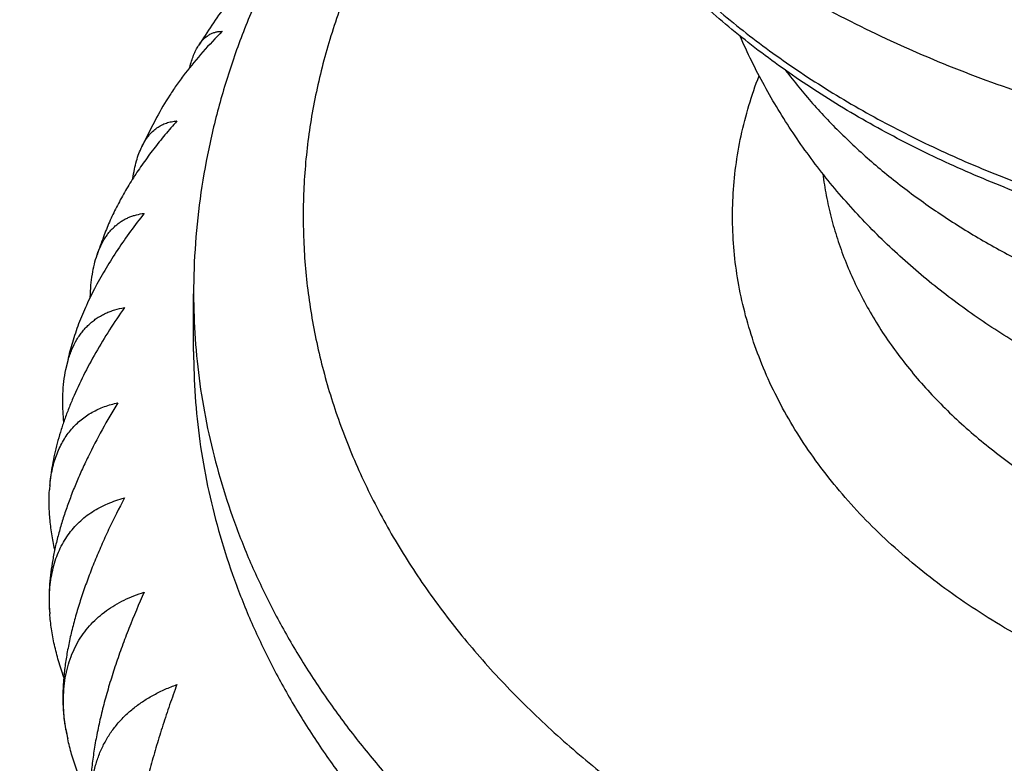
# Model space of a CAD drawing. Units: inches. Extents: x 0 to 11, y 0 to 8.5.
# Drawn here: x 4.9 to 5.1, y 3.8 to 3.9 of the extents above; entities that cross this region are included whole.
import ezdxf

# ---------------------------------------------------------------- set-up
doc = ezdxf.new("R2010")
doc.units = ezdxf.units.IN
doc.header["$LTSCALE"] = 0.605
doc.header["$MEASUREMENT"] = 0
doc.layers.get('0').update_dxf_attribs({"linetype": 'CONTINUOUS'})

msp = doc.modelspace()

# ---------------------------------------------------------------- linework, layer by layer
at = {"color": 7, "linetype": 'CONTINUOUS'}
for p, q in [((4.9535559006, 3.8669029268), (4.9535559006, 3.874793829)), ((4.9360558905, 3.8644153799), (4.9363655039, 3.8656729519)), ((4.9363655039, 3.8656729519), (4.9363691001, 3.8656852923)), ((4.9363655965, 3.8656728454), (4.9363691001, 3.8656852923)), ((4.9338358096, 3.8316162914), (4.9338324073, 3.8316809672)), ((4.9338354114, 3.831616506), (4.9338324073, 3.8316809672)), ((4.9360864656, 3.8151230885), (4.9360781265, 3.8151724825)), ((4.9360864602, 3.8151230903), (4.9360784504, 3.8151723722))]:
    msp.add_line(p, q, dxfattribs=at)
for centre, radius, start, end in [((5.0752293741, 3.8315661068), 0.1435323412, 144.8054076665, 147.4636580616), ((5.0680509646, 3.8357653544), 0.1352114747, 152.1584927994, 154.0499943489), ((5.0622044534, 3.8382821059), 0.1288422147, 159.8821402088, 161.0505568485), ((4.9546453892, 3.8465737502), 0.020862238, 174.5281778828, 176.1676864914), ((4.9588448304, 3.8328186504), 0.0250382945, 182.7519561023, 184.1179015921), ((5.058099302, 3.840128145), 0.1245695305, 191.5583297921, 192.1550367674), ((4.9642277219, 3.8199136408), 0.0285460977, 189.6609839626, 192.1631561245)]:
    msp.add_arc(centre, radius, start, end, dxfattribs=at)
for points, knots in [([(4.4543246627, 3.6888013743), (4.4544706843, 3.692227814), (4.4548658375, 3.6990802704), (4.4557668087, 3.7093429258), (4.4569757904, 3.7195889523), (4.4584921492, 3.7298133657), (4.4603150992, 3.7400113557), (4.4624436982, 3.7501780978), (4.4648768509, 3.7603088089), (4.4676133103, 3.7703987344), (4.4706516854, 3.7804431659), (4.4739904243, 3.7904374051), (4.4776278915, 3.8003769083), (4.4828868036, 3.8135834692), (4.4902073188, 3.8299389633), (4.5001316568, 3.8492207985), (4.5111993708, 3.8681751108), (4.523388815, 3.8867674575), (4.5366766537, 3.9049648368), (4.5510377555, 3.9227350714), (4.5664450054, 3.9400467033), (4.5800831785, 3.9540152399), (4.5914816241, 3.9649333764), (4.6032884037, 3.9757531782), (4.6186506774, 3.9889326688), (4.6379405219, 4.0041164926), (4.6581175636, 4.0186998855), (4.6791450701, 4.0326572161), (4.700985153, 4.0459641884), (4.723598448, 4.0585975441), (4.7469442703, 4.070535192), (4.7709806472, 4.0817562225), (4.7956643872, 4.092240953), (4.8209511511, 4.1019709646), (4.8467955062, 4.1109291367), (4.8731510696, 4.1190996942), (4.8999703304, 4.1264681926), (4.9272057034, 4.1330217296), (4.9640994748, 4.1406765324), (4.9921083579, 4.1451307131), (5.0108946553, 4.1475342685)], [0, 0, 0, 0, 0.0131741736, 0.0263618837, 0.0395686829, 0.0528000543, 0.0660614168, 0.0793580995, 0.0926953311, 0.1060782237, 0.1195117609, 0.1330007841, 0.1465499814, 0.1601638764, 0.1876003695, 0.2153454983, 0.2434286323, 0.2718757757, 0.300709438, 0.3299485561, 0.3596084656, 0.3897009129, 0.4049129797, 0.4202359646, 0.4512146453, 0.4826402025, 0.5145107886, 0.5468214597, 0.5795643245, 0.6127287024, 0.6463012866, 0.68026631, 0.7146057145, 0.7492993191, 0.7843249894, 0.8196588048, 0.8552752254, 0.8911472568, 0.9272466134, 1, 1, 1, 1]), ([(5.010851453, 4.1466964128), (4.9970830191, 4.1449261049), (4.9697243467, 4.1407824284), (4.9291927588, 4.1327382879), (4.8894508232, 4.1229158521), (4.8506552817, 4.1113535865), (4.8129575595, 4.0980964275), (4.776505985, 4.083196334), (4.7471571637, 4.0693977041), (4.7244409176, 4.0575827071), (4.7024630875, 4.0453833442), (4.6812026108, 4.0324075314), (4.6607398828, 4.0186678119), (4.6411001978, 4.0046274995), (4.6222969339, 3.9898721016), (4.6044159897, 3.974424013), (4.5915938802, 3.9626097061), (4.5793015031, 3.9505169391), (4.5675507507, 3.9381573842), (4.5563532403, 3.9255431875), (4.5457199883, 3.9126866873), (4.5356614763, 3.8996004803), (4.5261876273, 3.8862973836), (4.5173077926, 3.872790436), (4.5090307505, 3.859092878), (4.5013646879, 3.8452181464), (4.4943172009, 3.831179857), (4.4878952777, 3.8169917968), (4.4821052977, 3.8026679079), (4.4769530182, 3.7882222773), (4.4724435708, 3.7736691218), (4.4685814522, 3.7590227751), (4.4653705182, 3.7442976733), (4.4628139795, 3.7295083398), (4.4609143926, 3.7146693704), (4.4596736619, 3.6997954167), (4.459093028, 3.6849011707), (4.4591730759, 3.6700013473), (4.4599137221, 3.6551106677), (4.4613142277, 3.6402438432), (4.463373186, 3.6254155568), (4.4660885391, 3.6106404489), (4.4694575671, 3.5959330984), (4.4734769063, 3.5813080098), (4.478142542, 3.5667795948), (4.4834498255, 3.5523621609), (4.4893934712, 3.5380698941), (4.4959675713, 3.5239168478), (4.503165598, 3.5099169277), (4.5109804144, 3.4960838801), (4.519404282, 3.4824312792), (4.5284288672, 3.4689725149), (4.5380452573, 3.4557207783), (4.5482439471, 3.4426890656), (4.5590149256, 3.4298900985), (4.5703474054, 3.4173365821), (4.5782257903, 3.4091844231), (4.5822530768, 3.4051527583)], [0, 0, 0, 0, 0.0380201705, 0.0757553844, 0.1131373064, 0.1501012764, 0.1865870969, 0.2225398351, 0.2579106437, 0.2753660054, 0.2926607938, 0.3267497345, 0.3435408827, 0.3601587299, 0.3928645231, 0.4089548551, 0.4248690375, 0.4406080858, 0.4561737487, 0.471568527, 0.4867956877, 0.5018592765, 0.5167641248, 0.5315158537, 0.5461208714, 0.5605863664, 0.5749202921, 0.5891313473, 0.6032289464, 0.6172231837, 0.6311247888, 0.6449450744, 0.6586958759, 0.6723894836, 0.6860385681, 0.6996560999, 0.7132552642, 0.7268493716, 0.7404517676, 0.7540757408, 0.7677344322, 0.7814407474, 0.7952072722, 0.8090461931, 0.8229692249, 0.8369875442, 0.8511117311, 0.8653517191, 0.8797167523, 0.8942153509, 0.9088552849, 0.9236435547, 0.9385863784, 0.9536891855, 0.9689566168, 0.9843925281, 1, 1, 1, 1]), ([(5.010417139, 4.1380596312), (4.9969967182, 4.1361853744), (4.976968799, 4.1329019618), (4.9505114204, 4.1275706071), (4.9244425303, 4.1216519624), (4.8987421341, 4.114811643), (4.8734835937, 4.1070512175), (4.8487703398, 4.0987610687), (4.8245680152, 4.0895848578), (4.8009544613, 4.079526642), (4.7780229019, 4.0690129798), (4.7557405167, 4.057660122), (4.7341907113, 4.0454768145), (4.713434414, 4.0329245594), (4.6934604978, 4.019591749), (4.6743585375, 4.0054951632), (4.6561321631, 3.9911221271), (4.6388154014, 3.9760398444), (4.6225037135, 3.9602783566), (4.6108958568, 3.9482464452), (4.5998569338, 3.9359494358), (4.5893988349, 3.923400538), (4.5795331014, 3.9106134885), (4.5702705634, 3.8976022204), (4.5616214144, 3.8843809373), (4.5535951835, 3.8709640712), (4.5462007229, 3.8573662799), (4.5394462012, 3.8436024273), (4.533339092, 3.82968757), (4.52788616, 3.8156369439), (4.52309346, 3.8014659445), (4.5189663167, 3.7871901156), (4.5155093269, 3.7728251279), (4.512726344, 3.758386764), (4.5106204738, 3.743890899), (4.5091940716, 3.729353481), (4.5084487299, 3.7147905121), (4.5083852854, 3.7002180269), (4.5090038069, 3.6856520728), (4.5103036035, 3.6711086886), (4.5122832215, 3.6566038837), (4.5149404469, 3.6421536178), (4.5182723154, 3.6277737815), (4.5222751086, 3.6134801751), (4.5269443713, 3.5992884928), (4.5322749102, 3.5852143019), (4.5382608079, 3.5712730277), (4.5448954306, 3.557479937), (4.5521714343, 3.5438501199), (4.5600807819, 3.5303984791), (4.5686147447, 3.5171397091), (4.5777639187, 3.50408829), (4.5875182432, 3.4912584557), (4.5978669602, 3.4786642361), (4.6087988353, 3.4663192353), (4.6242248113, 3.4501163866), (4.6449276114, 3.4305651647), (4.6626045361, 3.4159893847), (4.6717674265, 3.4089102084)], [0, 0, 0, 0, 0.0379485073, 0.056808009, 0.0755773634, 0.1128060911, 0.1312507931, 0.1495702772, 0.1857993109, 0.2036975008, 0.2214415348, 0.2564400447, 0.2736875962, 0.2907602394, 0.3243628932, 0.3408915789, 0.3572348973, 0.3893586757, 0.4051445491, 0.420746924, 0.436168403, 0.4514124869, 0.4664835901, 0.4813870497, 0.4961291311, 0.5107170249, 0.5251588369, 0.5394635699, 0.5536410957, 0.567702118, 0.5816581237, 0.5955213257, 0.6093045929, 0.6230213716, 0.6366855974, 0.6503115977, 0.663913989, 0.677507567, 0.6911071949, 0.7047276896, 0.718383709, 0.7320896426, 0.7458595063, 0.7597068444, 0.7736446398, 0.7876852325, 0.8018402495, 0.8161205441, 0.8305361458, 0.8450962218, 0.8598090462, 0.874681981, 0.889721464, 0.904933005, 0.9203211893, 0.9358896866, 0.9675731156, 1, 1, 1, 1]), ([(4.5273059006, 3.7151152818), (4.5273059006, 3.7181907365), (4.5273987882, 3.724343365), (4.5278166784, 3.7335668553), (4.5285129126, 3.7427814975), (4.5294871187, 3.7519827268), (4.530738776, 3.7611661319), (4.5322672183, 3.7703272836), (4.5340716353, 3.7794617868), (4.5361510733, 3.7885652693), (4.5385044431, 3.7976333984), (4.5411305043, 3.8066618478), (4.544027934, 3.815646435), (4.5482606547, 3.8275891487), (4.5542303644, 3.8423940425), (4.5624355067, 3.8598728698), (4.571683063, 3.8770762516), (4.5819542802, 3.8939721808), (4.5913185634, 3.9077245006), (4.5992938753, 3.9185418774), (4.6076494378, 3.9293073499), (4.6187011845, 3.9425166118), (4.6304489579, 3.95527927), (4.6402950238, 3.9652656426), (4.6505118605, 3.9751697771), (4.6638386182, 3.9872487586), (4.6806216108, 4.0011877375), (4.6982231644, 4.0145995726), (4.7166108283, 4.0274605357), (4.7357510834, 4.039748107), (4.7556090474, 4.051440682), (4.7761486125, 4.0625176937), (4.797332471, 4.0729596239), (4.8191221755, 4.0827480442), (4.8414781997, 4.0918656512), (4.8643599859, 4.1002962979), (4.8877260722, 4.1080250395), (4.91153393, 4.1150381176), (4.9357409173, 4.121323169), (4.9685789522, 4.1287376397), (4.993538964, 4.1331411645), (5.0102935899, 4.1355687168)], [0, 0, 0, 0, 0.0132586144, 0.0265228963, 0.0397985053, 0.0530910581, 0.0664061267, 0.0797492155, 0.0931257478, 0.1065410499, 0.1200003371, 0.1335086993, 0.1470710882, 0.1606923047, 0.188126897, 0.2158502536, 0.2438943118, 0.2722877239, 0.3010556828, 0.3155881408, 0.3302220335, 0.3598002937, 0.3898070075, 0.4049754969, 0.4202548011, 0.4511468832, 0.4824888128, 0.5142808244, 0.5465199043, 0.5791999358, 0.6123118544, 0.6458438107, 0.6797813382, 0.7141075252, 0.7488031866, 0.7838470376, 0.8192158666, 0.8548847062, 0.8908270045, 0.9270147932, 1, 1, 1, 1]), ([(5.0101976833, 4.1336071276), (5.0012796525, 4.1323028926), (4.9835355528, 4.1294076854), (4.9571641931, 4.1241934595), (4.9311582412, 4.1181294174), (4.905572767, 4.1112283404), (4.8804614714, 4.1035046924), (4.8558771855, 4.0949746777), (4.8318715982, 4.0856561822), (4.8084951912, 4.0755687409), (4.7857971227, 4.0647334932), (4.7638251307, 4.05317314), (4.7426254267, 4.0409118866), (4.7222426324, 4.0279754186), (4.7027195762, 4.0143907476), (4.6840976221, 4.0001865196), (4.6693032214, 3.9878081189), (4.6579621061, 3.9776223028), (4.6470429294, 3.9673384056), (4.6340191498, 3.9541581433), (4.621764988, 3.9404579147), (4.6125080984, 3.9292671285), (4.6036868103, 3.9180183505), (4.5933406401, 3.9036921131), (4.5820096311, 3.8860461673), (4.5718350444, 3.8680493249), (4.5643143691, 3.8527424009), (4.5589053852, 3.840365946), (4.5551623035, 3.8310484046), (4.5517226512, 3.8216725285), (4.5485882012, 3.8122431689), (4.545760631, 3.8027653228), (4.5432414386, 3.7932439836), (4.5410319636, 3.783684177), (4.5391333803, 3.7740909484), (4.5375466984, 3.7644693625), (4.536272762, 3.7548245002), (4.5353122493, 3.7451614554), (4.5346656714, 3.7354853327), (4.5343333726, 3.725801244), (4.53431553, 3.7161143058), (4.5346121531, 3.7064296364), (4.5352230839, 3.6967523526), (4.536147997, 3.6870875669), (4.5373864001, 3.677440385), (4.5389376342, 3.6678159021), (4.5408008737, 3.6582192007), (4.5429751279, 3.6486553475), (4.5454592407, 3.6391293906), (4.5482518923, 3.6296463562), (4.5513515988, 3.6202112486), (4.5547567179, 3.6108290378), (4.5584654303, 3.6015046922), (4.5624758178, 3.5922430442), (4.5682405568, 3.5799454446), (4.5762008792, 3.5647488543), (4.5850772352, 3.5499307897), (4.592742332, 3.5382620832), (4.6008446588, 3.5266338979), (4.6116840208, 3.5123499274), (4.6233456973, 3.4985434138), (4.6331992783, 3.4877338636), (4.6434837196, 3.4770007772), (4.6569927331, 3.4639051321), (4.674134853, 3.4487957497), (4.6922383173, 3.4342591054), (4.7112647092, 3.4203258661), (4.7311740222, 3.4070251058), (4.7519243247, 3.3943846747), (4.7734719572, 3.3824310249), (4.7957715889, 3.3711891865), (4.818776318, 3.3606827057), (4.8424377649, 3.3509335968), (4.8667061726, 3.3419622937), (4.8915305094, 3.3337876054), (4.9168585735, 3.3264266761), (4.9426371081, 3.3198949468), (4.9688118913, 3.3142061234), (4.9953279278, 3.3093721419), (5.0221292731, 3.3054031594), (5.049160245, 3.3023074676), (5.0854579173, 3.2993507358), (5.1128120529, 3.2984642553), (5.1310559006, 3.2984642553)], [0, 0, 0, 0, 0.0181403592, 0.0361781309, 0.0540957805, 0.071876441, 0.0895040202, 0.1069633101, 0.1242400972, 0.1413212753, 0.1581949597, 0.1748506028, 0.1912791106, 0.2074729608, 0.2234263197, 0.239135158, 0.2545973638, 0.2622363967, 0.2698139156, 0.2847847205, 0.2995150948, 0.3067926809, 0.314012807, 0.3282842689, 0.342341953, 0.3561994608, 0.3698727121, 0.3766465852, 0.3833813826, 0.3900796999, 0.3967442528, 0.4033778701, 0.409983486, 0.4165641312, 0.4231229244, 0.4296630612, 0.4361878046, 0.442700473, 0.4492044287, 0.4557030661, 0.462199799, 0.4686980484, 0.4752012294, 0.4817127393, 0.4882359447, 0.4947741697, 0.5013306838, 0.5079086911, 0.5145113193, 0.5211416099, 0.5278025082, 0.5344968555, 0.5412273806, 0.5479966932, 0.5548072772, 0.568560093, 0.5825045038, 0.5895539741, 0.5966567336, 0.611026692, 0.6256258939, 0.633014582, 0.6404633224, 0.6555421948, 0.6708669202, 0.6864385829, 0.7022561855, 0.7183167527, 0.7346154412, 0.7511456542, 0.7678991585, 0.7848662011, 0.8020356274, 0.8193949971, 0.8369306992, 0.8546280655, 0.8724714826, 0.8904445014, 0.9085299459, 0.9267100197, 0.9449664115, 0.9632803998, 1, 1, 1, 1]), ([(5.0992498199, 3.8944522845), (5.0949863991, 3.895113564), (5.086536681, 3.8967005333), (5.0741096052, 3.8998834186), (5.0620547013, 3.9038460533), (5.0504506303, 3.9085712871), (5.0393726274, 3.9140397377), (5.028893727, 3.9202300806), (5.0190859267, 3.9271182807), (5.0115014825, 3.9334430334), (5.0058489322, 3.9388233432), (5.0018370854, 3.9429997039), (4.9980468595, 3.9473267068), (4.9944872312, 3.9517991258), (4.9911673506, 3.95641101), (4.9880963463, 3.9611557049), (4.9852832904, 3.96602572), (4.9827371, 3.9710126549), (4.9804664059, 3.9761071215), (4.9784794179, 3.9812987096), (4.9767837466, 3.9865759694), (4.9753862394, 3.9919264566), (4.974292796, 3.9973367746), (4.973508205, 4.0027928003), (4.9730360062, 4.0082794553), (4.9729309006, 4.0119483179), (4.9729309006, 4.0137818968)], [0, 0, 0, 0, 0.0684490623, 0.1362896458, 0.2033823108, 0.269614654, 0.334905742, 0.399209376, 0.4625157386, 0.5248511066, 0.5556796663, 0.5862905999, 0.6166958, 0.6469085136, 0.6769430668, 0.7068146088, 0.7365388158, 0.7661316593, 0.7956091323, 0.8249870463, 0.8542809064, 0.8835057629, 0.9126761928, 0.9418062982, 0.9709098009, 1, 1, 1, 1]), ([(4.62650258, 3.9692083902), (4.6222033205, 3.9651254668), (4.6138013488, 3.9568553983), (4.6017383068, 3.9440719835), (4.5903062958, 3.9310009521), (4.5795192167, 3.9176580472), (4.5693899407, 3.9040590809), (4.5599306372, 3.890220243), (4.5511526654, 3.8761580004), (4.5430665868, 3.8618891002), (4.535682146, 3.847430546), (4.5290082548, 3.832799583), (4.5230529829, 3.8180136776), (4.5178235454, 3.8030904974), (4.5133262872, 3.7880478937), (4.5095666754, 3.7729038778), (4.5065492896, 3.7576765997), (4.5042778076, 3.7423843261), (4.5027550032, 3.7270454143), (4.5019827385, 3.7116782882), (4.5019619563, 3.6963014121), (4.5026926823, 3.6809332643), (4.5041740242, 3.6655923106), (4.50640417, 3.6502969777), (4.5093803973, 3.6350656276), (4.5130990774, 3.6199165323), (4.5175556802, 3.6048678488), (4.522744788, 3.5899375971), (4.5286601037, 3.5751436374), (4.5352944598, 3.5605036483), (4.5426398344, 3.5460351079), (4.5506873613, 3.5317552739), (4.5594273412, 3.5176811638), (4.5688492592, 3.5038295389), (4.5789417955, 3.4902168853), (4.5896928389, 3.4768593951), (4.6010895048, 3.4637729524), (4.6131181472, 3.4509731139), (4.6257643765, 3.4384750904), (4.6390130711, 3.426293738), (4.6528484194, 3.4144435199), (4.6672538356, 3.4029385604), (4.6822123706, 3.3917923669), (4.7029849518, 3.3773473705), (4.7246844146, 3.3637626231), (4.7472085135, 3.3510553756), (4.7646516565, 3.3418932978), (4.7825313014, 3.333162845), (4.8008264707, 3.3248742012), (4.8195152787, 3.3170372753), (4.8385754136, 3.3096613972), (4.8579843756, 3.3027552724), (4.8843842096, 3.2941560793), (4.9112972037, 3.2865651983), (4.9386376272, 3.2799849235), (4.9664293821, 3.2740448112), (5.0016557792, 3.2679089717), (5.037269607, 3.2635209742), (5.06598901, 3.2610543977), (5.0948625749, 3.2592873299), (5.1165764448, 3.2587573967), (5.1310559006, 3.2587573967)], [0, 0, 0, 0, 0.0154502592, 0.0307130547, 0.0457914701, 0.0606895996, 0.0754125635, 0.0899665173, 0.1043586537, 0.1185971957, 0.132691379, 0.1466514253, 0.1604885021, 0.1742146711, 0.187842824, 0.2013866042, 0.2148603178, 0.2282788311, 0.2416574596, 0.2550118467, 0.2683578368, 0.2817113444, 0.2950882213, 0.3085041256, 0.3219743937, 0.3355139202, 0.3491370446, 0.3628574496, 0.3766880705, 0.3906410167, 0.4047275067, 0.4189578156, 0.4333412345, 0.4478860428, 0.4625994906, 0.4774877907, 0.4925561205, 0.5078086305, 0.5232484597, 0.5388777569, 0.5546977061, 0.5707085553, 0.5869096493, 0.6032994637, 0.6366309397, 0.6535696244, 0.6706829766, 0.6879656855, 0.7054117978, 0.7230147573, 0.7407674428, 0.7586622062, 0.7766909097, 0.8131122305, 0.8314895911, 0.8499641856, 0.8871617221, 0.9246245009, 0.9434298085, 0.9622687432, 1, 1, 1, 1]), ([(4.9962680226, 3.9495817281), (4.9942471212, 3.9474596683), (4.9904014996, 3.9431190884), (4.9860473159, 3.9373745705), (4.9829044911, 3.9326628444), (4.9807296429, 3.9290944228), (4.9787265846, 3.9254759412), (4.9768975893, 3.9218114825), (4.9752447808, 3.9181052453), (4.9737700698, 3.9143614638), (4.9724751671, 3.9105844233), (4.971361577, 3.9067784502), (4.9704305949, 3.9029479082), (4.9696833055, 3.8990971935), (4.9691205807, 3.8952307286), (4.9687430779, 3.8913529573), (4.9685512385, 3.8874683387), (4.968545287, 3.8835813412), (4.9687252304, 3.8796964364), (4.9690908582, 3.875818093), (4.9696417426, 3.871950771), (4.9703772403, 3.8680989152), (4.9712964928, 3.8642669498), (4.972398429, 3.8604592726), (4.973681767, 3.8566802498), (4.9751450158, 3.8529342104), (4.9767864784, 3.8492254416), (4.9786042536, 3.8455581847), (4.9805962434, 3.841936626), (4.982760138, 3.8383649126), (4.9850934866, 3.834847069), (4.9884458769, 3.8302075839), (4.9930550302, 3.8245633741), (4.9981316103, 3.8192171345), (5.0024878871, 3.8150919166), (5.0070930012, 3.8110253111), (5.0132116334, 3.8061564398), (5.0210473353, 3.8007110203), (5.029384103, 3.7956526756), (5.0381837029, 3.7910043987), (5.0474061184, 3.7867871026), (5.0570093446, 3.7830198483), (5.0669496749, 3.7797196636), (5.0771818614, 3.7769014831), (5.0876593352, 3.7745780688), (5.0983343775, 3.7727599502), (5.1091584771, 3.7714553711), (5.1200820221, 3.7706702486), (5.1273955624, 3.7704955788), (5.1310559006, 3.7704955788)], [0, 0, 0, 0, 0.030199973, 0.0597011389, 0.0742062824, 0.0885551403, 0.102755833, 0.1168174244, 0.1307498947, 0.1445641017, 0.1582717311, 0.1718852353, 0.1854177608, 0.1988830643, 0.2122954183, 0.2256695079, 0.2390203202, 0.2523630268, 0.2657128643, 0.2790850122, 0.2924944728, 0.3059559539, 0.3194837578, 0.3330916769, 0.3467928997, 0.3605999251, 0.3745244899, 0.3885775066, 0.4027690126, 0.4171081317, 0.4316030451, 0.446260973, 0.4760844411, 0.506622751, 0.5221701937, 0.5379037843, 0.5699266235, 0.6026908029, 0.636178381, 0.6703597597, 0.7051948083, 0.7406339987, 0.7766195299, 0.813086432, 0.8499636469, 0.8871750863, 0.9246406655, 0.9622773253, 1, 1, 1, 1]), ([(5.261430267, 3.9443436717), (5.2608546211, 3.9431085461), (5.2596349895, 3.9406549068), (5.2576172035, 3.9370505901), (5.2554061857, 3.9335104797), (5.2530059536, 3.9300399159), (5.2504206687, 3.9266438811), (5.2476547399, 3.9233272316), (5.2447127047, 3.920094575), (5.2405363871, 3.9158769033), (5.2348921761, 3.910841015), (5.2288015985, 3.9062024462), (5.2236444988, 3.9027045964), (5.2182415356, 3.8993167099), (5.2111547918, 3.8953784154), (5.2022207961, 3.891168484), (5.1928622154, 3.8874709824), (5.1831350035, 3.8843065303), (5.1730969471, 3.8816927304), (5.1628078426, 3.8796442841), (5.1523290331, 3.8781727715), (5.1417230773, 3.8772865519), (5.1310533493, 3.8769906773), (5.1203836366, 3.8772868346), (5.1097777266, 3.8781733354), (5.099298993, 3.8796451257), (5.0890099941, 3.8816938452), (5.0789720723, 3.8843079117), (5.0692450231, 3.8874726229), (5.0598866323, 3.8911703742), (5.0509528526, 3.8953805449), (5.0438663093, 3.8993190308), (5.0384635191, 3.902707064), (5.0333065996, 3.9062050531), (5.02721626, 3.9108437877), (5.0215723068, 3.9158798318), (5.0173962058, 3.9200976192), (5.0144543367, 3.9233303579), (5.0116885783, 3.9266470852), (5.009103468, 3.9300431933), (5.0067034148, 3.9335138256), (5.0044925796, 3.9370539997), (5.0024749799, 3.940658375), (5.0012554757, 3.9431120491), (5.0006798941, 3.944347191)], [0, 0, 0, 0, 0.0132470415, 0.0266238483, 0.0401407089, 0.0538068444, 0.0676303595, 0.0816182067, 0.0957761618, 0.1101088129, 0.1393048099, 0.1692256087, 0.1844594366, 0.1998711224, 0.2312094044, 0.2632077247, 0.2958143757, 0.3289653183, 0.3625859347, 0.3965928053, 0.4308954853, 0.4653982753, 0.500001981, 0.5346056629, 0.5691083805, 0.603410941, 0.6374176474, 0.6710380581, 0.7041887569, 0.7367951305, 0.7687931451, 0.8001311002, 0.8155426169, 0.830776273, 0.8606967235, 0.8898923734, 0.9042248546, 0.9183826439, 0.9323703305, 0.9461936909, 0.9598596792, 0.973376401, 0.9867530781, 1, 1, 1, 1]), ([(5.0012538064, 3.9437056643), (5.0018403742, 3.94251881), (5.0030796299, 3.9401600859), (5.0051185993, 3.9366950803), (5.007345077, 3.9332883487), (5.0105799423, 3.9288017779), (5.0150860564, 3.9233653233), (5.0211455047, 3.917199944), (5.0278569233, 3.9113848234), (5.0351799068, 3.9059542828), (5.0430709499, 3.9009398867), (5.0514831834, 3.8963709597), (5.0603667459, 3.8922742265), (5.069669012, 3.8886737011), (5.0793348938, 3.8855905173), (5.0893071524, 3.8830428001), (5.0995267292, 3.8810455405), (5.1099330934, 3.8796105045), (5.1204645998, 3.8787461479), (5.1310588562, 3.8784575698), (5.1416530951, 3.8787464696), (5.1521845491, 3.8796111461), (5.1625908263, 3.8810464981), (5.1728102819, 3.8830440682), (5.182782386, 3.8855920883), (5.192448081, 3.8886755657), (5.2017501288, 3.892276374), (5.2106334429, 3.8963733773), (5.2190453996, 3.9009425603), (5.2269361388, 3.9059571968), (5.2342587932, 3.9113879607), (5.2409698594, 3.9172032864), (5.2470289339, 3.9233688512), (5.2515347175, 3.9288054435), (5.2547693095, 3.9332921121), (5.25699558, 3.9366989117), (5.2590343388, 3.9401639795), (5.2602734504, 3.9425227405), (5.2608599458, 3.9437096122)], [0, 0, 0, 0, 0.0130296201, 0.0262110657, 0.0395545192, 0.0530688512, 0.0806324668, 0.1089533573, 0.1380551792, 0.1679419069, 0.1985992672, 0.2299963802, 0.2620875044, 0.2948138098, 0.3281051375, 0.3618817263, 0.3960558946, 0.4305336828, 0.4652164558, 0.5000024792, 0.5347884737, 0.5694711606, 0.6039488066, 0.638122779, 0.6718991211, 0.7051901552, 0.7379161251, 0.7700068777, 0.8014035898, 0.8320605277, 0.8619468203, 0.8910482039, 0.9193686639, 0.9469318678, 0.9604460048, 0.9737892726, 0.986970543, 1, 1, 1, 1]), ([(5.1310559006, 3.2739298417), (5.1175285989, 3.2739298417), (5.090499461, 3.274564078), (5.0501225911, 3.2774150251), (5.0101005837, 3.2821527135), (4.9706103478, 3.2887564426), (4.9318257657, 3.2971971272), (4.9001346982, 3.3057582724), (4.8752916324, 3.3134985424), (4.850994156, 3.3217604108), (4.8272078673, 3.3308975254), (4.8040103983, 3.3409056907), (4.7814932167, 3.3513611056), (4.7596244358, 3.3626446964), (4.7384872056, 3.3747474958), (4.7181398219, 3.3872111759), (4.6985729339, 3.4004442082), (4.6798758486, 3.414429414), (4.6620486437, 3.4286834948), (4.6451280239, 3.4436354042), (4.6292090689, 3.4592544515), (4.6178915271, 3.4711740859), (4.6071398088, 3.483353111), (4.5969655891, 3.4957783408), (4.5873801909, 3.5084360635), (4.5783942219, 3.5213123727), (4.5700176582, 3.5343931003), (4.5622598023, 3.5476638475), (4.555129287, 3.5611099992), (4.5486340544, 3.5747167347), (4.5427813523, 3.5884690457), (4.5375777226, 3.6023517504), (4.5330289882, 3.6163495085), (4.5291402518, 3.6304468402), (4.5259158776, 3.6446281401), (4.5233594929, 3.6588776981), (4.5214739755, 3.6731797165), (4.5202614492, 3.6875183297), (4.5197232838, 3.7018776248), (4.5198600837, 3.7162416618), (4.5206716969, 3.7305944941), (4.5221572065, 3.7449201903), (4.5243149375, 3.7592028543), (4.5271424606, 3.7734266453), (4.5306365916, 3.7875757993), (4.5347934061, 3.8016346458), (4.5396082371, 3.8155876289), (4.5450756908, 3.8294193226), (4.551189651, 3.8431144493), (4.5579432883, 3.8566578961), (4.565329073, 3.8700347269), (4.5733387827, 3.883230208), (4.5819635013, 3.8962297938), (4.5911936999, 3.909019235), (4.6010189573, 3.9215842528), (4.6079187556, 3.9297549283), (4.6114620163, 3.933798546)], [0, 0, 0, 0, 0.0377028384, 0.0753226749, 0.1127774258, 0.1499868497, 0.1868734797, 0.2233635681, 0.2414395928, 0.2593910326, 0.2948865039, 0.3124194606, 0.3297995088, 0.3640744488, 0.3809627187, 0.3976779752, 0.4305722241, 0.4467502099, 0.4627453963, 0.4941813141, 0.5096277847, 0.5248940074, 0.5399827539, 0.5548976908, 0.5696433945, 0.5842253601, 0.5986500035, 0.6129246581, 0.627057562, 0.6410578384, 0.6549354645, 0.668701232, 0.682366697, 0.695944118, 0.7094463856, 0.7228869401, 0.7362796815, 0.7496388711, 0.7629790258, 0.7763148089, 0.7896609173, 0.8030319686, 0.8164423889, 0.8299063055, 0.8434374434, 0.8570490307, 0.870753711, 0.8845634661, 0.898489549, 0.9125424268, 0.9267317349, 0.9410662405, 0.9555538174, 0.9702014279, 0.9850151147, 1, 1, 1, 1]), ([(4.9691749511, 3.9283369984), (4.9679114611, 3.9262761147), (4.9655247261, 3.9220959114), (4.9623726358, 3.9156390317), (4.959680614, 3.9090472186), (4.9574604703, 3.9023400957), (4.9557223006, 3.8955384363), (4.9544744637, 3.8886643508), (4.9537231872, 3.8817416999), (4.9535559006, 3.8771079305), (4.9535559006, 3.874793829)], [0, 0, 0, 0, 0.1283999518, 0.2554733962, 0.3813853045, 0.5063125821, 0.6304416373, 0.7539661427, 0.8770849093, 1, 1, 1, 1]), ([(4.9574820335, 3.9107216559), (4.9565683663, 3.9098079598), (4.9548137402, 3.9079486535), (4.952789523, 3.9055018186), (4.9513115562, 3.9034982961), (4.9499578901, 3.9015040018), (4.9490438223, 3.8999593025), (4.9484911796, 3.8989128066)], [0, 0, 0, 0, 0.2602681671, 0.5145761703, 0.6390965485, 0.7616236196, 1, 1, 1, 1]), ([(4.9542243681, 3.9087627484), (4.954327745, 3.9089248075), (4.9545422989, 3.9092294021), (4.9549002418, 3.909636693), (4.9552813704, 3.9099781615), (4.9556844795, 3.9102544987), (4.9561081885, 3.910466616), (4.9565509495, 3.9106156931), (4.9570110594, 3.9107032685), (4.9573241763, 3.9107216438), (4.9574820335, 3.9107216559)], [0, 0, 0, 0, 0.1449485598, 0.280386058, 0.4080299653, 0.5298154822, 0.6478271458, 0.7641937139, 0.8809659481, 1, 1, 1, 1]), ([(5.13094647, 3.850711626), (5.1282405576, 3.8507138162), (5.122831586, 3.8508805317), (5.1147592042, 3.85161714), (5.1080936783, 3.8526360116), (5.1028216924, 3.8536930699), (5.097610367, 3.8549073552), (5.0911990953, 3.8567223613), (5.0836973327, 3.859376344), (5.0764351431, 3.8624981202), (5.069450327, 3.86608152), (5.0627803685, 3.8701196038), (5.0564636013, 3.8746038025), (5.0515190672, 3.8787100383), (5.0477827284, 3.8822050401), (5.0442061828, 3.8858293228), (5.040028426, 3.890614399), (5.0362747551, 3.8957264088), (5.0335539988, 3.8999896456), (5.0316595418, 3.90326896), (5.0299154415, 3.9066267061), (5.0288557741, 3.9089148946), (5.0283527341, 3.9100699523)], [0, 0, 0, 0, 0.0648008554, 0.1295020324, 0.194010274, 0.2261693146, 0.2582498893, 0.3221359068, 0.3856238751, 0.4486811169, 0.5112953905, 0.5734743979, 0.6352437582, 0.6966436971, 0.7272266342, 0.7577368937, 0.8185546909, 0.8791655973, 0.909417398, 0.939636846, 0.969829416, 1, 1, 1, 1]), ([(4.9530331195, 3.9057652097), (4.9531053886, 3.9060614444), (4.9532606199, 3.9066265139), (4.953540071, 3.9074228479), (4.9538548721, 3.9081316764), (4.9540972058, 3.908563402), (4.9542243681, 3.9087627484)], [0, 0, 0, 0, 0.2824360908, 0.5423561007, 0.7809857924, 1, 1, 1, 1]), ([(5.1310559006, 3.8120477063), (5.1270928378, 3.8120477063), (5.1211522232, 3.8122881772), (5.1132903896, 3.8130905624), (5.1055442818, 3.8142047235), (5.097928885, 3.8157881549), (5.090506634, 3.8178400599), (5.0850974904, 3.8195943669), (5.0798393736, 3.8215650217), (5.0747493864, 3.8237456302), (5.0698442822, 3.8261290594), (5.0651401572, 3.8287075341), (5.0606524676, 3.8314726453), (5.0563959625, 3.8344153814), (5.0523846443, 3.8375261576), (5.0486317264, 3.8407948468), (5.0451495946, 3.8442108108), (5.0419497699, 3.8477629292), (5.0390428762, 3.8514396311), (5.0364386082, 3.8552289241), (5.0341457001, 3.8591184225), (5.0321718924, 3.8630953755), (5.0305238981, 3.8671466964), (5.0292073677, 3.8712589962), (5.0282268522, 3.8754186214), (5.0275857651, 3.8796117012), (5.0272863503, 3.8838242013), (5.0273296622, 3.8880419968), (5.0277155412, 3.8922509092), (5.0284426617, 3.8964369057), (5.0295083675, 3.9005856887), (5.0304364067, 3.9033008105), (5.0309535643, 3.9046457756)], [0, 0, 0, 0, 0.0744106587, 0.1114711089, 0.1483499059, 0.2213155296, 0.2573089327, 0.2929022814, 0.3280487248, 0.3627056016, 0.3968350019, 0.4304043393, 0.4633869293, 0.4957625731, 0.5275181325, 0.558648088, 0.5891550645, 0.6190503032, 0.6483540459, 0.6770957994, 0.7053144394, 0.7330581083, 0.7603838596, 0.7873570126, 0.8140501942, 0.8405420659, 0.8669157619, 0.8932570951, 0.9196526195, 0.9461876502, 0.9729443524, 1, 1, 1, 1]), ([(5.0345856218, 3.9053730543), (5.0357587031, 3.9038204454), (5.0382580806, 3.9007707416), (5.0423853938, 3.89643778), (5.0469158118, 3.892312234), (5.051828306, 3.888412998), (5.0571005493, 3.8847574518), (5.0627085229, 3.8813620339), (5.068626745, 3.8782419912), (5.0748283371, 3.8754113601), (5.0812851509, 3.8728828861), (5.0879678756, 3.8706679675), (5.0948462107, 3.8687765953), (5.1018888364, 3.8672173189), (5.1090641779, 3.8659971499), (5.1187798583, 3.8648278814), (5.126142819, 3.864477563), (5.1310559006, 3.864477563)], [0, 0, 0, 0, 0.0538780639, 0.1090461559, 0.1655453695, 0.2233905817, 0.2825719924, 0.3430569271, 0.4047917897, 0.4677040831, 0.5317044439, 0.5966886609, 0.6625396569, 0.7291294288, 0.7963209438, 0.8639699975, 1, 1, 1, 1]), ([(4.951270735, 3.898446695), (4.9507146142, 3.8978245416), (4.9496301523, 3.896568485), (4.9480846925, 3.8946386621), (4.9466379005, 3.8926775066), (4.9452990479, 3.8906905164), (4.9440775416, 3.8886841168), (4.9429827554, 3.886665658), (4.9420238782, 3.884643569), (4.9414726169, 3.8832784283), (4.9412232747, 3.8825976869)], [0, 0, 0, 0, 0.1326451991, 0.2637132717, 0.3929097028, 0.5199250956, 0.6444440553, 0.7661546276, 0.8847611704, 1, 1, 1, 1]), ([(4.9464720198, 3.8949320949), (4.9466054844, 3.8952063601), (4.9468889196, 3.8957240881), (4.9473829468, 3.8964249687), (4.9479267946, 3.8970204039), (4.9485175202, 3.8975110595), (4.949151765, 3.8978982151), (4.9498258091, 3.8981838477), (4.9505356773, 3.8983707823), (4.9510236758, 3.8984311302), (4.951270735, 3.898446695)], [0, 0, 0, 0, 0.1462142992, 0.28231921, 0.4101106498, 0.5316571477, 0.6492052156, 0.7650409298, 0.8813330263, 1, 1, 1, 1]), ([(4.9452528394, 3.8905843188), (4.9453109749, 3.8910022619), (4.9454460928, 3.891805187), (4.9457192448, 3.8929500298), (4.9460533214, 3.8939876222), (4.9463254793, 3.8946309592), (4.9464720198, 3.8949320949)], [0, 0, 0, 0, 0.2792885841, 0.5384941958, 0.7783398906, 1, 1, 1, 1]), ([(5.0396866653, 3.8912174221), (5.0398094427, 3.8902163495), (5.0401214023, 3.888215647), (5.0407841597, 3.885240747), (5.041641412, 3.8822909001), (5.0426912313, 3.8793726628), (5.0439312957, 3.8764922922), (5.0453588683, 3.8736560096), (5.0469708164, 3.8708699048), (5.0487635963, 3.8681399734), (5.050733363, 3.8654720009), (5.0536127423, 3.8619772504), (5.0576435675, 3.8577953402), (5.0630688767, 3.8531568245), (5.0690755846, 3.8488950247), (5.0756117331, 3.8450460126), (5.0826214783, 3.841641918), (5.0900448961, 3.8387113868), (5.097818615, 3.8362791084), (5.1058762263, 3.8343656344), (5.1141490476, 3.8329871598), (5.122565938, 3.8321553689), (5.1282224543, 3.8319701344), (5.1310559006, 3.8319701344)], [0, 0, 0, 0, 0.0255924622, 0.0513384638, 0.0772881757, 0.1034888701, 0.1299843511, 0.1568144917, 0.1840148702, 0.211616518, 0.2396457624, 0.2681241502, 0.3264726229, 0.3867602307, 0.4489945638, 0.5131187164, 0.5790185111, 0.646530106, 0.7154476192, 0.7855305958, 0.8565112591, 0.9281015603, 1, 1, 1, 1]), ([(4.9467908661, 3.8858003452), (4.9461510526, 3.8849953294), (4.9449108713, 3.8833712239), (4.9431690046, 3.8808788614), (4.9415713581, 3.8783538063), (4.9401339355, 3.8758081312), (4.9388727702, 3.8732559799), (4.9378034232, 3.8707134197), (4.9369404269, 3.8681985894), (4.9365014274, 3.8665160291), (4.9363224386, 3.865685)], [0, 0, 0, 0, 0.1349192541, 0.268028443, 0.398835612, 0.5268154401, 0.6514270167, 0.7721390951, 0.8884640768, 1, 1, 1, 1]), ([(4.9403447843, 3.8801215291), (4.9404900256, 3.8805445564), (4.9408116413, 3.881346592), (4.9413226832, 3.8822778551), (4.9417796605, 3.8829388828), (4.9421391693, 3.8833874269), (4.9425204746, 3.8837972699), (4.9429227588, 3.8841686395), (4.9433451723, 3.8845018295), (4.9437868503, 3.8847972228), (4.9442469248, 3.8850552815), (4.9447245145, 3.8852765408), (4.9452188111, 3.8854616064), (4.945902866, 3.8856621639), (4.9464332389, 3.8857582638), (4.9467908661, 3.8858003452)], [0, 0, 0, 0, 0.1472916915, 0.283896168, 0.3487907845, 0.4117397829, 0.4730309123, 0.5329669228, 0.5918597601, 0.6500241425, 0.7077706901, 0.7653994151, 0.8231936779, 0.8814153366, 1, 1, 1, 1]), ([(4.9394153263, 3.8743374074), (4.9394300343, 3.8748781615), (4.9394881172, 3.8759247959), (4.939672193, 3.877434801), (4.9399487212, 3.8788277327), (4.9402019918, 3.879705634), (4.9403447843, 3.8801215291)], [0, 0, 0, 0, 0.2760424586, 0.5345121094, 0.7756133404, 1, 1, 1, 1]), ([(4.9535559006, 3.874793829), (4.9535559006, 3.8727397406), (4.9536988968, 3.8686252087), (4.9543415789, 3.8624720946), (4.9554109108, 3.8563487665), (4.9569041996, 3.8502705375), (4.9588176983, 3.8442520791), (4.9611466272, 3.8383080107), (4.963885199, 3.8324526936), (4.9670266443, 3.8267002455), (4.970563234, 3.8210644978), (4.9744863062, 3.8155589735), (4.9787862915, 3.8101968613), (4.9834527358, 3.8049909909), (4.9884743249, 3.7999538072), (4.9938389112, 3.7950973467), (4.9995335408, 3.790433213), (5.0055444802, 3.7859725498), (5.0118572477, 3.781726017), (5.018456646, 3.7777037665), (5.025326796, 3.7739154183), (5.0324511717, 3.7703700354), (5.0398126413, 3.7670761037), (5.0473935013, 3.7640415124), (5.055175537, 3.7612735277), (5.0631399921, 3.7587787936), (5.0712678931, 3.7565632486), (5.0823324863, 3.7539802397), (5.0936039991, 3.7519887587), (5.1050163225, 3.7505893959), (5.1165530742, 3.7495838236), (5.1252530549, 3.7492823753), (5.1310559006, 3.7492823753)], [0, 0, 0, 0, 0.0257071851, 0.0514760778, 0.077367354, 0.1034396676, 0.1297487399, 0.1563465588, 0.1832807102, 0.2105938482, 0.238323308, 0.2665008542, 0.2951525525, 0.324298745, 0.353954115, 0.3841278258, 0.4148237126, 0.4460405147, 0.4777721396, 0.5100079471, 0.5427330435, 0.5759285821, 0.6095720691, 0.6436376667, 0.678096492, 0.7129169143, 0.7480648481, 0.7835040389, 0.8550905701, 0.8911685303, 0.927376629, 1, 1, 1, 1]), ([(4.9440855701, 3.8729043976), (4.9433817911, 3.8719011896), (4.9420262263, 3.8698798056), (4.9401525628, 3.8667860313), (4.9384740821, 3.8636669464), (4.9372480315, 3.8610437561), (4.9363898772, 3.8589518091), (4.9358159812, 3.8574062717), (4.9353091015, 3.8558748873), (4.9348718138, 3.8543618545), (4.9345064006, 3.8528713606), (4.9341236658, 3.8509498019), (4.9339393504, 3.8495109531), (4.9338711749, 3.8485634132)], [0, 0, 0, 0, 0.1377182051, 0.2734148762, 0.4063196052, 0.5355942153, 0.598607029, 0.6603880931, 0.7208337873, 0.7798470434, 0.8373403064, 0.8932386708, 1, 1, 1, 1]), ([(4.9363691001, 3.8656852923), (4.9365191699, 3.8661994286), (4.9368639302, 3.8671793823), (4.937438253, 3.8683226751), (4.9379654805, 3.8691412287), (4.9383870107, 3.8697015612), (4.938839332, 3.8702173221), (4.9393212269, 3.8706886374), (4.9398314321, 3.8711157386), (4.9403686624, 3.8714989929), (4.9409316288, 3.8718388868), (4.9415190321, 3.8721360145), (4.9421296599, 3.8723910738), (4.9429783286, 3.8726778968), (4.9436387926, 3.8728292461), (4.9440855701, 3.8729043976)], [0, 0, 0, 0, 0.1434293833, 0.2774513981, 0.341529415, 0.4039697819, 0.4650515217, 0.5250645233, 0.5843030749, 0.643059143, 0.7016158581, 0.7602416765, 0.8191856991, 0.8786736052, 1, 1, 1, 1]), ([(4.9535559006, 3.8669029268), (4.9535559006, 3.8648488373), (4.9536988965, 3.8607343053), (4.9543415791, 3.8545811912), (4.9554109108, 3.8484578641), (4.9569041996, 3.8423796353), (4.9588176983, 3.8363611768), (4.9611466272, 3.8304171085), (4.963885199, 3.8245617914), (4.9670266443, 3.8188093433), (4.970563234, 3.8131735955), (4.9744863062, 3.8076680712), (4.9787862915, 3.8023059591), (4.9834527358, 3.7971000887), (4.9884743249, 3.7920629049), (4.9938389112, 3.7872064444), (4.9995335408, 3.7825423108), (5.0055444802, 3.7780816476), (5.0118572477, 3.7738351147), (5.018456646, 3.7698128643), (5.025326796, 3.766024516), (5.0324511717, 3.7624791331), (5.0398126413, 3.7591852015), (5.0473935013, 3.7561506102), (5.055175537, 3.7533826255), (5.0631399921, 3.7508878914), (5.0712678931, 3.7486723464), (5.0823324863, 3.7460893374), (5.0936039992, 3.7440978565), (5.1050163225, 3.7426984937), (5.1165530742, 3.7416929213), (5.1252530549, 3.7413914731), (5.1310559006, 3.7413914731)], [0, 0, 0, 0, 0.0257071981, 0.0514760795, 0.0773673541, 0.1034396676, 0.12974874, 0.1563465589, 0.1832807102, 0.2105938483, 0.238323308, 0.2665008542, 0.2951525525, 0.324298745, 0.3539541151, 0.3841278258, 0.4148237126, 0.4460405147, 0.4777721396, 0.5100079472, 0.5427330435, 0.5759285821, 0.6095720691, 0.6436376667, 0.678096492, 0.7129169144, 0.7480648482, 0.783504039, 0.8550905701, 0.8911685304, 0.927376629, 1, 1, 1, 1]), ([(4.9357833688, 3.8572845771), (4.9357244158, 3.8579323007), (4.9356448483, 3.8591958985), (4.9356471152, 3.861041083), (4.935774331, 3.862774091), (4.9359471507, 3.8638836751), (4.9360558905, 3.8644153799)], [0, 0, 0, 0, 0.2725339846, 0.5301524171, 0.7725910623, 1, 1, 1, 1]), ([(4.9431809006, 3.8598830472), (4.9424382663, 3.85867179), (4.9410171922, 3.8562355463), (4.9393989035, 3.8531227046), (4.9382256714, 3.8506204539), (4.9374169981, 3.8487574836), (4.9366788964, 3.84690295), (4.9360156195, 3.8450626513), (4.9354312387, 3.8432427872), (4.9349295501, 3.8414498699), (4.9345139874, 3.83969064), (4.9341875258, 3.837971955), (4.9339525961, 3.8363006802), (4.9338110215, 3.834683509), (4.9337639413, 3.8331269957), (4.9337965855, 3.8321113333), (4.9338298006, 3.8316159751)], [0, 0, 0, 0, 0.1411473461, 0.2800799307, 0.3483700991, 0.4156670484, 0.4818087122, 0.5466296614, 0.6099644764, 0.6716518422, 0.7315394521, 0.7894894563, 0.8453844218, 0.8991334861, 0.9506785613, 1, 1, 1, 1]), ([(4.9338782159, 3.8485630941), (4.9339159641, 3.8489563276), (4.9340126442, 3.8497257969), (4.9342273149, 3.8508467138), (4.9345076699, 3.8519089459), (4.9348523019, 3.8529102924), (4.935259517, 3.8538489913), (4.9357273499, 3.8547236392), (4.936253595, 3.8555332087), (4.9368358354, 3.8562770407), (4.9374714814, 3.8569548421), (4.9381578159, 3.8575666775), (4.9388920471, 3.8581129533), (4.9396713642, 3.8585943896), (4.9404929803, 3.8590119795), (4.9413541936, 3.8593669484), (4.9422523303, 3.8596606859), (4.9428681732, 3.8598152435), (4.9431809006, 3.8598830472)], [0, 0, 0, 0, 0.0749526437, 0.1470318764, 0.2163876845, 0.2832182461, 0.3477675241, 0.4103206905, 0.4711970877, 0.530741066, 0.589311056, 0.6472677465, 0.7049623495, 0.7627260956, 0.8208618201, 0.8796381254, 0.9392864513, 1, 1, 1, 1]), ([(4.9345491094, 3.8397922902), (4.9343934452, 3.8405134356), (4.9341275562, 3.8419316417), (4.9338674032, 3.8440280015), (4.9337579846, 3.8460329638), (4.9337874461, 3.8473364509), (4.9338298006, 3.8479681118)], [0, 0, 0, 0, 0.2688571356, 0.5254869098, 0.7692893447, 1, 1, 1, 1]), ([(4.9338324073, 3.8316809672), (4.933809744, 3.8321815685), (4.9337956621, 3.8331654243), (4.9338736333, 3.8346112284), (4.9340506584, 3.8359932484), (4.9343255842, 3.8373067696), (4.9346965741, 3.8385477309), (4.9351611496, 3.8397126485), (4.9357162284, 3.8407986805), (4.936358199, 3.8418036405), (4.9370829921, 3.8427260235), (4.9378861901, 3.84356501), (4.9387631513, 3.8443204455), (4.9397091354, 3.8449927937), (4.9407194108, 3.8455830584), (4.941789371, 3.8460926923), (4.9429144845, 3.8465234776), (4.9436904368, 3.8467570483), (4.9440855701, 3.8468616969)], [0, 0, 0, 0, 0.0750249265, 0.1471906656, 0.2166009763, 0.2834228709, 0.3478854795, 0.4102754332, 0.470928392, 0.5302165848, 0.5885337001, 0.6462780151, 0.7038358163, 0.7615670129, 0.8197941547, 0.8787956411, 0.9388025376, 1, 1, 1, 1]), ([(4.9440855701, 3.8468616969), (4.9433330181, 3.8454382959), (4.9422550101, 3.843285652), (4.9409319849, 3.840378531), (4.940011033, 3.8382052997), (4.9391633687, 3.836038334), (4.9383946137, 3.8338854814), (4.9377102874, 3.8317553371), (4.9371156719, 3.8296571099), (4.9366156594, 3.8276005038), (4.9362146082, 3.8255955386), (4.9359161837, 3.8236523422), (4.9357232325, 3.821780902), (4.9356376704, 3.8199908325), (4.9356604272, 3.8182910461), (4.9357913747, 3.8166897983), (4.9359549152, 3.8156624459), (4.9360558902, 3.8151687085)], [0, 0, 0, 0, 0.1453001173, 0.2171528726, 0.2882150904, 0.3582749663, 0.4271073569, 0.4944772647, 0.5601448736, 0.6238718934, 0.6854294015, 0.7446068738, 0.8012222148, 0.8551322598, 0.9062433675, 0.9545213034, 1, 1, 1, 1]), ([(4.9360781265, 3.8151724825), (4.9359800405, 3.8157567443), (4.9358248988, 3.8169106405), (4.9357197619, 3.8186217428), (4.9357476432, 3.820273229), (4.9359085427, 3.8218574655), (4.9362012278, 3.8233675413), (4.9366232783, 3.8247972434), (4.9371711337, 3.8261412053), (4.9378401712, 3.8273950028), (4.938624863, 3.8285552358), (4.9395189517, 3.8296195889), (4.9405157016, 3.8305868178), (4.9416081252, 3.8314566905), (4.9427891963, 3.8322298514), (4.9440520387, 3.8329076797), (4.9453899037, 3.8334920954), (4.9463173875, 3.833817429), (4.9467908661, 3.8339657493)], [0, 0, 0, 0, 0.074225168, 0.1457328897, 0.2145897728, 0.2809360255, 0.3449865988, 0.4070270536, 0.4674036151, 0.5265078632, 0.5847568682, 0.6425716439, 0.700356019, 0.7584793072, 0.8172638179, 0.8769783571, 0.9378365004, 1, 1, 1, 1]), ([(4.9467908661, 3.8339657493), (4.946059505, 3.8323317509), (4.945018411, 3.8298658936), (4.9437568972, 3.8265475253), (4.9428891331, 3.8240753507), (4.9421029208, 3.8216211755), (4.9414049128, 3.8191966917), (4.9408015265, 3.8168146163), (4.940298733, 3.8144884355), (4.9399018332, 3.8122321296), (4.9396152378, 3.8100598068), (4.9394422689, 3.8079852898), (4.9393850105, 3.806021661), (4.9394442103, 3.804180869), (4.9396193224, 3.802473227), (4.9399084401, 3.8009075593), (4.9401859378, 3.7999252113), (4.9403447843, 3.7994625575)], [0, 0, 0, 0, 0.1502308037, 0.2245140393, 0.2978920215, 0.3700731184, 0.4407449195, 0.5095804825, 0.5762468908, 0.6404163314, 0.7017795184, 0.7600609056, 0.8150349801, 0.866542778, 0.9145077711, 0.9589503281, 1, 1, 1, 1]), ([(4.93578367, 3.8222998406), (4.935523529, 3.8230473998), (4.9350511764, 3.8245289475), (4.9344857454, 3.8267447923), (4.9340824395, 3.82890146), (4.9339213069, 3.8303239119), (4.9338711749, 3.8310206734)], [0, 0, 0, 0, 0.265259474, 0.5208085806, 0.7658956561, 1, 1, 1, 1]), ([(4.9404243613, 3.7994838824), (4.9402507606, 3.8001211494), (4.9399527975, 3.801386025), (4.9396576911, 3.8032785133), (4.9395255191, 3.8051231309), (4.9395580694, 3.8069096902), (4.9397553457, 3.8086285949), (4.9401155646, 3.8102708838), (4.9406351515, 3.8118285054), (4.9413088462, 3.8132945267), (4.9421299046, 3.8146633306), (4.9430903937, 3.8159307506), (4.9441815702, 3.8170940941), (4.9453942509, 3.8181520619), (4.9467191248, 3.8191045739), (4.9481470349, 3.8199525683), (4.9496689934, 3.8206977432), (4.9507286578, 3.8211227203), (4.951270735, 3.8213193994)], [0, 0, 0, 0, 0.0727524602, 0.142987999, 0.2107599643, 0.2762011953, 0.3395264537, 0.4010282079, 0.4610649591, 0.5200424311, 0.5783896899, 0.6365335641, 0.6948749245, 0.7537702258, 0.8135199482, 0.874363858, 0.9364819076, 1, 1, 1, 1]), ([(4.951270735, 3.8213193994), (4.9509306855, 3.8203982704), (4.9502704583, 3.8185536009), (4.9493421119, 3.8157767517), (4.9484840631, 3.8130048855), (4.9477036591, 3.8102512192), (4.9470083024, 3.8075306201), (4.9464052461, 3.8048594744), (4.9459013381, 3.8022554163), (4.9455027239, 3.7997368966), (4.9452145898, 3.7973227269), (4.9450674437, 3.7953829562), (4.9450108218, 3.7938984689), (4.9449986013, 3.7928405259), (4.9450159585, 3.7918218789), (4.9450628367, 3.7908443104), (4.9451390663, 3.7899094454), (4.9452443763, 3.7890187339), (4.9453784013, 3.7881734298), (4.9455406766, 3.7873746313), (4.9457306891, 3.7866231146), (4.9460127622, 3.7857092486), (4.9462738162, 3.7850592931), (4.9464720213, 3.7846519886)], [0, 0, 0, 0, 0.0781730214, 0.1559731592, 0.2330878338, 0.309164861, 0.3838160084, 0.4566231384, 0.5271480495, 0.5949463864, 0.6595854519, 0.7206652616, 0.7497624622, 0.7778467423, 0.8048877633, 0.8308616285, 0.8557515739, 0.8795486396, 0.9022522975, 0.9238710759, 0.9444231498, 0.9639369139, 1, 1, 1, 1]), ([(4.9394152109, 3.8052471822), (4.9390623189, 3.8059699235), (4.9384017596, 3.8074121096), (4.9375441767, 3.809591888), (4.9368420602, 3.8117471521), (4.9364758242, 3.8131869313), (4.9363224388, 3.8138990857)], [0, 0, 0, 0, 0.2620155885, 0.5164862604, 0.7626804427, 1, 1, 1, 1])]:
    msp.add_open_spline(points, degree=3, knots=knots, dxfattribs=at)

doc.saveas('drawing.dxf')
